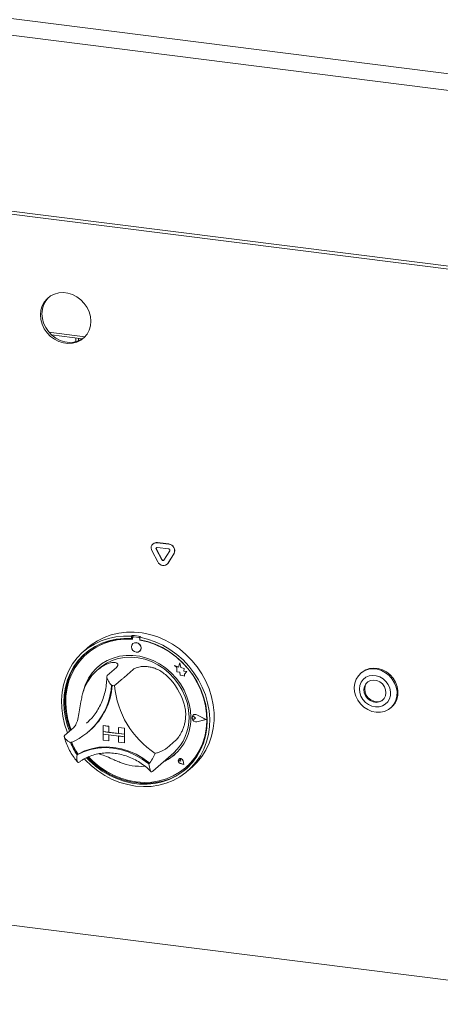
# Paper-space layout 'GMFB Blatt4' of a CAD drawing. Units: millimetres. Extents: x 5 to 415, y 5 to 292.
# Drawn here: x 324 to 337, y 154 to 185 of the extents above; entities that cross this region are included whole.
import ezdxf

# ---------------------------------------------------------------- set-up
doc = ezdxf.new("R2010")
doc.units = ezdxf.units.MM

psp = doc.layouts.new('GMFB Blatt4')

# ---------------------------------------------------------------- linework, layer by layer
at = {"color": 7, "linetype": 'Continuous', "lineweight": 15}
for p, q in [((278.85924, 190.51948), (351.82156, 181.32709)), ((351.68014, 180.82525), (278.71782, 190.01763)), ((278.71782, 184.51163), (351.68014, 175.31924)), ((351.7367, 175.21828), (278.77438, 184.41067)), ((324.41898, 175.11659), (325.54561, 174.97465)), ((324.50225, 175.03067), (325.46671, 174.90916)), ((325.25613, 174.81784), (325.25613, 174.9357)), ((325.26361, 174.81972), (325.26361, 174.93475)), ((325.33844, 174.84354), (325.33844, 174.92532)), ((327.82383, 167.92937), (327.64409, 168.26581)), ((327.67948, 168.49466), (327.67382, 168.48967)), ((327.95345, 167.98847), (327.7737, 168.3249)), ((327.9591, 167.99346), (327.77936, 168.32989)), ((327.80611, 168.52824), (328.16559, 168.48294)), ((327.80611, 168.37739), (328.16559, 168.3321)), ((327.81176, 168.53322), (328.17125, 168.48793)), ((328.198, 168.27144), (328.01825, 167.9803)), ((328.32761, 168.17969), (328.14787, 167.88855)), ((328.33327, 168.18468), (328.15353, 167.89354)), ((328.11814, 167.85324), (328.12379, 167.85823)), ((328.15353, 167.89354), (328.12379, 167.85823)), ((327.02616, 165.6258), (326.99788, 165.60085)), ((326.99788, 165.60085), (326.99788, 165.52531)), ((327.02616, 165.55025), (326.99788, 165.52531)), ((327.02616, 165.6258), (327.02616, 165.55025)), ((327.03547, 165.54723), (327.03547, 165.50644)), ((327.05209, 165.5775), (327.04643, 165.57251)), ((327.23004, 165.56043), (327.07289, 165.58023)), ((327.2357, 165.56542), (327.07855, 165.58522)), ((327.28808, 165.5928), (327.25979, 165.56786)), ((327.25979, 165.56786), (327.25979, 165.49231)), ((327.26746, 165.47722), (327.26746, 165.49088)), ((327.26746, 165.47722), (327.27311, 165.4822)), ((327.27311, 165.4822), (327.27311, 165.4898)), ((325.62989, 165.23464), (325.48847, 165.10992)), ((327.04563, 165.36977), (327.04535, 165.36952)), ((325.59613, 165.04486), (325.59047, 165.03987)), ((327.25701, 165.12952), (327.25729, 165.12977)), ((325.99299, 164.59486), (325.90814, 164.52003)), ((326.52751, 164.62179), (326.24467, 164.37235)), ((327.05134, 164.5558), (326.7685, 164.30635)), ((328.35226, 164.68355), (328.35254, 164.6838)), ((328.35226, 164.68355), (328.41796, 164.62574)), ((328.47334, 164.63605), (328.35226, 164.68355)), ((328.47343, 164.63638), (328.35254, 164.6838)), ((328.41796, 164.62574), (328.41796, 164.48173)), ((328.50928, 164.76864), (328.47334, 164.63605)), ((328.50928, 164.76864), (328.50956, 164.76889)), ((328.54555, 164.62559), (328.50928, 164.76864)), ((328.54583, 164.62584), (328.50956, 164.76889)), ((328.54555, 164.62559), (328.54583, 164.62584)), ((328.65434, 164.59529), (328.54555, 164.62559)), ((328.65462, 164.59554), (328.54583, 164.62584)), ((328.64083, 164.50705), (328.65434, 164.59529)), ((328.64111, 164.5073), (328.65462, 164.59554)), ((328.65434, 164.59529), (328.65462, 164.59554)), ((328.41796, 164.48173), (328.51805, 164.47509)), ((328.51805, 164.47509), (328.52376, 164.37737)), ((328.52376, 164.37737), (328.60738, 164.37183)), ((328.60738, 164.37183), (328.6559, 164.3528)), ((328.64083, 164.50705), (328.64111, 164.5073)), ((328.73038, 164.50111), (328.64083, 164.50705)), ((328.73066, 164.50136), (328.64111, 164.5073)), ((328.6559, 164.41014), (328.73038, 164.50111)), ((328.6559, 164.41014), (328.65618, 164.41039)), ((328.6559, 164.3528), (328.6559, 164.41014)), ((328.6559, 164.3528), (328.65618, 164.35304)), ((328.65618, 164.41039), (328.73066, 164.50136)), ((328.65618, 164.35304), (328.65618, 164.41039)), ((328.73038, 164.50111), (328.73066, 164.50136)), ((334.19678, 164.46051), (334.16849, 164.43557)), ((335.11567, 163.36157), (335.14395, 163.38651)), ((328.90713, 163.07801), (328.90685, 163.07776)), ((328.92682, 163.1289), (328.92654, 163.12865)), ((328.92841, 163.1271), (328.92812, 163.12685)), ((329.00859, 163.03561), (328.95927, 163.07601)), ((329.00859, 163.03561), (328.95927, 163.00764)), ((329.00887, 163.03586), (328.95956, 163.07626)), ((329.00859, 163.03561), (329.00887, 163.03586)), ((329.32883, 162.99527), (329.04903, 163.13773)), ((329.33514, 162.99447), (329.04983, 163.13974)), ((329.33543, 162.99472), (329.05011, 163.13999)), ((325.19321, 162.74539), (324.91037, 162.49594)), ((325.59765, 162.87948), (325.65627, 162.93349)), ((326.11015, 162.80407), (326.11044, 162.80432)), ((326.11015, 162.80407), (326.11015, 162.61551)), ((326.11015, 162.80407), (326.29724, 162.7805)), ((326.11044, 162.80432), (326.29752, 162.78075)), ((326.29724, 162.7805), (326.29752, 162.78075)), ((326.29724, 162.7805), (326.29724, 162.59194)), ((326.29752, 162.78075), (326.29752, 162.59219)), ((326.59657, 162.74279), (326.59685, 162.74304)), ((326.59657, 162.74279), (326.59657, 162.55423)), ((326.78365, 162.71922), (326.59657, 162.74279)), ((326.78393, 162.71947), (326.59685, 162.74304)), ((326.78365, 162.71922), (326.78393, 162.71947)), ((326.78365, 162.71922), (326.78365, 162.53066)), ((326.78393, 162.71947), (326.78393, 162.53091)), ((329.32883, 162.99527), (329.04903, 162.92331)), ((329.3286, 162.99538), (329.04931, 162.92355)), ((329.33514, 162.99447), (329.04983, 162.92109)), ((329.33514, 162.99447), (329.33543, 162.99472)), ((325.67154, 162.62465), (325.697, 162.6471)), ((326.11015, 162.61551), (326.29724, 162.59194)), ((326.78365, 162.53066), (326.11015, 162.61551)), ((326.11015, 162.61551), (326.11015, 162.54009)), ((326.11015, 162.54009), (326.29724, 162.51651)), ((326.11015, 162.35152), (326.11015, 162.54009)), ((326.11015, 162.54009), (326.78365, 162.45523)), ((326.29724, 162.59194), (326.29752, 162.59219)), ((326.29724, 162.32795), (326.29724, 162.51651)), ((326.59657, 162.55451), (326.29752, 162.59219)), ((326.29752, 162.3282), (326.29752, 162.51648)), ((326.78365, 162.53066), (326.59657, 162.55423)), ((326.78365, 162.45523), (326.59657, 162.4788)), ((326.59657, 162.29024), (326.59657, 162.4788)), ((326.78365, 162.53066), (326.78393, 162.53091)), ((326.78365, 162.53066), (326.78365, 162.45523)), ((326.78365, 162.45523), (326.78393, 162.45548)), ((326.78365, 162.26667), (326.78365, 162.45523)), ((326.78393, 162.53091), (326.78393, 162.45548)), ((326.78393, 162.26692), (326.78393, 162.45548)), ((326.11015, 162.35152), (326.29724, 162.32795)), ((326.29724, 162.32795), (326.29752, 162.3282)), ((326.78365, 162.26667), (326.59657, 162.29024)), ((326.78365, 162.26667), (326.78393, 162.26692)), ((328.38564, 162.34318), (328.1028, 162.09373)), ((325.32948, 161.91029), (325.3012, 161.88535)), ((327.67071, 161.38114), (328.32125, 161.95486)), ((328.48704, 161.75547), (328.48676, 161.75522)), ((328.48757, 161.75487), (328.48729, 161.75462)), ((328.5402, 161.69462), (328.50316, 161.70462)), ((328.63655, 161.58538), (328.52538, 161.62179)), ((328.63559, 161.58646), (328.52552, 161.62251)), ((328.63552, 161.58682), (328.52581, 161.62276)), ((328.5402, 161.69462), (328.53491, 161.73262)), ((328.54048, 161.69487), (328.53519, 161.73287)), ((328.5402, 161.69462), (328.54048, 161.69487)), ((328.63559, 161.58646), (328.61358, 161.70017)), ((328.63655, 161.58538), (328.61431, 161.70023)), ((328.63683, 161.58562), (328.6146, 161.70048)), ((328.63655, 161.58538), (328.63683, 161.58562)), ((328.71246, 161.49987), (328.71811, 161.50486)), ((328.7692, 161.38992), (328.91062, 161.51464)), ((327.64907, 161.36243), (327.66982, 161.38142)), ((288.27914, 160.96355), (342.90734, 154.08104))]:
    psp.add_line(p, q, dxfattribs=at)
at = {"color": 7, "linetype": 'Continuous', "lineweight": 15, "flags": 128}
for points in [[(325.7278, 175.45878), (325.71443, 175.60599), (325.67474, 175.75155), (325.61011, 175.89052), (325.52273, 176.01816), (325.41558, 176.13011), (325.29229, 176.22258), (325.15709, 176.29241), (325.01456, 176.33722), (324.86956, 176.35549), (324.72703, 176.34659), (324.59182, 176.31083), (324.46854, 176.24943), (324.36138, 176.16447), (324.274, 176.05885), (324.20937, 175.93617), (324.16969, 175.80061), (324.15631, 175.65677), (324.16969, 175.50956), (324.20937, 175.364), (324.274, 175.22503), (324.36138, 175.09739), (324.46854, 174.98544), (324.59182, 174.89297), (324.72703, 174.82314), (324.86956, 174.77833), (325.01456, 174.76006), (325.15709, 174.76896), (325.29229, 174.80472), (325.41558, 174.86612), (325.52273, 174.95108), (325.61011, 175.05669), (325.67474, 175.17938), (325.71443, 175.31494), (325.7278, 175.45878)], [(324.40807, 176.20602), (324.40381, 176.20189), (324.31643, 176.09627), (324.25179, 175.97359), (324.21211, 175.83802), (324.19873, 175.69419), (324.21211, 175.54698), (324.25179, 175.40141), (324.31643, 175.26245), (324.40381, 175.13481), (324.51096, 175.02285), (324.63424, 174.93038), (324.76945, 174.86056), (324.91198, 174.81574), (325.05698, 174.79748), (325.19951, 174.80637), (325.33472, 174.84213), (325.458, 174.90354), (325.51847, 174.94694)], [(325.00424, 162.57873), (324.99266, 162.60727), (324.90868, 162.85163), (324.8498, 163.10048), (324.8167, 163.35103), (324.80973, 163.60043), (324.82899, 163.84587), (324.87425, 164.08457), (324.945, 164.31383), (325.04044, 164.53107), (325.1595, 164.73382), (325.30082, 164.91979), (325.46281, 165.08688), (325.64364, 165.2332), (325.84127, 165.3571), (326.05345, 165.45717), (326.27779, 165.53228), (326.51175, 165.58159), (326.75269, 165.60453), (326.99788, 165.60085)], [(326.99788, 165.52531), (326.75666, 165.52824), (326.51979, 165.50453), (326.29005, 165.45447), (326.07011, 165.37862), (325.86255, 165.27789), (325.66979, 165.15345), (325.4941, 165.00675), (325.33751, 164.83951), (325.20188, 164.65368), (325.08877, 164.45144), (324.99952, 164.23515), (324.93516, 164.00734), (324.89645, 163.77068), (324.88385, 163.52792), (324.89749, 163.28192), (324.93722, 163.03554), (325.00258, 162.79167), (325.06119, 162.62895)], [(327.03547, 165.50644), (326.79346, 165.51055), (326.5558, 165.48742), (326.32539, 165.43733), (326.10502, 165.36088), (325.89737, 165.259), (325.70497, 165.13295), (325.53016, 164.98424), (325.37506, 164.81468), (325.24156, 164.62634), (325.13128, 164.42151), (325.04556, 164.20268), (324.98545, 163.97251), (324.95168, 163.73379), (324.94465, 163.48943), (324.96445, 163.2424), (325.01085, 162.99571), (325.08327, 162.75235), (325.11241, 162.67412)], [(327.25979, 165.56786), (327.50499, 165.50975), (327.74593, 165.4261), (327.97989, 165.31784), (328.20423, 165.18619), (328.41641, 165.03266), (328.61403, 164.85897), (328.79486, 164.66708), (328.95685, 164.45917), (329.09817, 164.23759), (329.21723, 164.00484), (329.31267, 163.76356), (329.38343, 163.51647), (329.42869, 163.26636), (329.44794, 163.01607), (329.44098, 162.76842), (329.40787, 162.52622), (329.34899, 162.2922), (329.26501, 162.06901), (329.15688, 161.85917), (329.02582, 161.66505), (328.87331, 161.48886), (328.70107, 161.33257), (328.51106, 161.19797), (328.30542, 161.08656), (328.08648, 160.99962), (327.8567, 160.93812), (327.6187, 160.90276), (327.37516, 160.89394), (327.12884, 160.91175), (326.88251, 160.956), (326.63897, 161.02619), (326.40097, 161.12152), (326.1712, 161.24092), (325.95225, 161.38303), (325.74661, 161.54625), (325.5566, 161.72874), (325.52718, 161.76026)], [(325.5919, 161.79421), (325.6771, 161.70684), (325.87048, 161.53458), (326.07858, 161.38238), (326.29895, 161.25201), (326.52903, 161.145), (326.76613, 161.0626), (327.00746, 161.00578), (327.25021, 160.97519), (327.49155, 160.97121), (327.72864, 160.99386), (327.95872, 161.0429), (328.17909, 161.11774), (328.38719, 161.2175), (328.58058, 161.34104), (328.75698, 161.48689), (328.91436, 161.65335), (329.05085, 161.83849), (329.16488, 162.04012), (329.25509, 162.2559), (329.32045, 162.48331), (329.36018, 162.71967), (329.37383, 162.96224), (329.36122, 163.20817), (329.32251, 163.45459), (329.25815, 163.69861), (329.1689, 163.93739), (329.0558, 164.16813), (328.92016, 164.38814), (328.76358, 164.59483), (328.58788, 164.7858), (328.39513, 164.95882), (328.18757, 165.11185), (327.96763, 165.24311), (327.73788, 165.35107), (327.50101, 165.43446), (327.25979, 165.49231), (327.25979, 165.49231)], [(325.62989, 165.23464), (325.74263, 165.32674), (325.93685, 165.45596), (326.14618, 165.5616), (326.36825, 165.64246), (326.60054, 165.69763), (326.84042, 165.72647), (327.08517, 165.72867), (327.33201, 165.7042), (327.57816, 165.65333), (327.82081, 165.57664), (328.05723, 165.475), (328.28474, 165.34957), (328.50074, 165.20176), (328.70281, 165.03324), (328.88864, 164.84594), (329.05614, 164.64196), (329.2034, 164.42362), (329.32876, 164.1934), (329.4308, 163.9539), (329.50835, 163.70784), (329.56055, 163.45801), (329.5868, 163.20722), (329.5868, 162.95834), (329.56055, 162.71417), (329.50835, 162.47749), (329.4308, 162.25097), (329.32876, 162.03718), (329.2034, 161.83855), (329.05614, 161.65732), (328.91062, 161.51464)], [(325.65663, 161.8209), (325.79459, 161.68571), (325.99456, 161.52061), (326.20859, 161.37679), (326.43409, 161.25598), (326.66832, 161.15966), (326.90841, 161.08899), (327.15146, 161.04484), (327.39452, 161.02775), (327.63461, 161.03791), (327.86883, 161.07522), (328.09433, 161.13921), (328.30837, 161.2291), (328.50834, 161.34381), (328.69181, 161.48193), (328.85655, 161.6418), (329.00056, 161.82146), (329.12209, 162.01873), (329.21966, 162.23121), (329.29208, 162.45632), (329.33848, 162.69133), (329.35828, 162.93337), (329.35125, 163.1795), (329.31748, 163.42672), (329.25736, 163.67204), (329.17165, 163.91248), (329.06137, 164.14509), (328.92787, 164.36707), (328.77277, 164.57571), (328.59796, 164.76846), (328.40556, 164.943), (328.19791, 165.0972), (327.97754, 165.22917), (327.74712, 165.33733), (327.50947, 165.42035), (327.26746, 165.47722), (327.26746, 165.47722)], [(327.30085, 165.23067), (327.28945, 165.28983), (327.25701, 165.34286), (327.20846, 165.38167), (327.15118, 165.40037), (327.09391, 165.39611), (327.04535, 165.36952), (327.01291, 165.32467), (327.00151, 165.26838), (327.01291, 165.20922), (327.04535, 165.15619), (327.09391, 165.11737), (327.15118, 165.09867), (327.20846, 165.10294), (327.25701, 165.12952), (327.28945, 165.17437), (327.30085, 165.23067)], [(325.55559, 165.06232), (325.52238, 165.03169), (325.3658, 164.86445), (325.23016, 164.67862), (325.11706, 164.47638), (325.0278, 164.26009), (324.96345, 164.03229), (324.92474, 163.79562), (324.91213, 163.55287), (324.92577, 163.30686), (324.96551, 163.06049), (325.03086, 162.81661), (325.08947, 162.6539)], [(328.85766, 163.05491), (328.84421, 163.27214), (328.80406, 163.48933), (328.73784, 163.70307), (328.64661, 163.90997), (328.53181, 164.10677), (328.39523, 164.29038), (328.23903, 164.45789), (328.06569, 164.60667), (327.87793, 164.73436), (327.67871, 164.83896), (327.47117, 164.91882), (327.2586, 164.97267), (327.04433, 164.99966), (326.83175, 164.99938), (326.62422, 164.97182), (326.425, 164.91741), (326.23724, 164.83703), (326.06389, 164.73193), (325.9077, 164.60378), (325.77112, 164.45458), (325.65631, 164.28671), (325.56508, 164.1028), (325.49887, 163.90575), (325.47892, 163.82045)], [(325.99299, 164.59486), (326.05029, 164.64268), (326.21523, 164.75448), (326.39563, 164.84197), (326.58854, 164.90374), (326.79078, 164.93876), (326.99904, 164.94645), (327.20989, 164.9267), (327.41987, 164.87983), (327.62555, 164.80661), (327.82353, 164.70823), (328.01057, 164.58631), (328.18359, 164.44287), (328.33976, 164.28024), (328.47651, 164.10111), (328.5916, 163.9084), (328.68313, 163.7053), (328.74961, 163.49513), (328.78993, 163.28134), (328.80345, 163.06744)], [(333.97254, 163.99996), (333.98965, 164.1333), (334.03347, 164.25703), (334.1022, 164.36609), (334.19304, 164.456), (334.30227, 164.52309), (334.4254, 164.56461), (334.55741, 164.57887), (334.69288, 164.56527), (334.82627, 164.52438), (334.95213, 164.45787), (335.06528, 164.36846), (335.16112, 164.25981), (335.2357, 164.13638), (335.28598, 164.0032), (335.3099, 163.86575), (335.30648, 163.72963), (335.27586, 163.60044), (335.21929, 163.48344), (335.13909, 163.38345), (335.03854, 163.30454), (334.92176, 163.24995), (334.79353, 163.22192), (334.6591, 163.22159), (334.52398, 163.24897), (334.39369, 163.30295), (334.27357, 163.38131), (334.16853, 163.48085), (334.08288, 163.5975), (334.02013, 163.72646), (333.98284, 163.86247), (333.97254, 163.99996)], [(334.19678, 164.46051), (334.22133, 164.48094), (334.33055, 164.54803), (334.45369, 164.58956), (334.58569, 164.60381), (334.72117, 164.59022), (334.85456, 164.54933), (334.98041, 164.48281), (335.09357, 164.3934), (335.1894, 164.28476), (335.26398, 164.16132), (335.31426, 164.02815), (335.33818, 163.89069), (335.33476, 163.75458), (335.30414, 163.62538), (335.24757, 163.50839), (335.16737, 163.40839), (335.14395, 163.38651)], [(334.13319, 163.95225), (334.14347, 163.8376), (334.1794, 163.72516), (334.23906, 163.62099), (334.31923, 163.5307), (334.41558, 163.45918), (334.52292, 163.41026), (334.63547, 163.3866), (334.74715, 163.38946), (334.85195, 163.41869), (334.94421, 163.47271), (335.01897, 163.54862), (335.07219, 163.64231), (335.101, 163.74875), (335.10385, 163.86219), (335.08059, 163.97651), (335.03247, 164.08555), (334.96208, 164.18344), (334.87322, 164.26489), (334.77068, 164.32552), (334.65999, 164.36206), (334.54711, 164.37253), (334.43813, 164.35638), (334.33893, 164.31447), (334.25485, 164.24906), (334.19043, 164.16368), (334.14913, 164.06294), (334.13319, 163.95225)], [(334.96358, 163.8265), (334.95209, 163.92602), (334.91365, 164.02169), (334.85137, 164.10578), (334.77031, 164.17147), (334.67703, 164.21342), (334.57908, 164.22826), (334.48441, 164.21476), (334.40067, 164.17404), (334.33466, 164.10938), (334.29172, 164.02602), (334.27533, 163.93073), (334.28682, 163.83121), (334.32526, 163.73553), (334.38753, 163.65144), (334.46859, 163.58576), (334.56188, 163.5438), (334.65982, 163.52897), (334.7545, 163.54246), (334.83824, 163.58318), (334.90425, 163.64784), (334.94719, 163.7312), (334.96358, 163.8265)], [(334.38762, 164.16429), (334.35729, 164.12933), (334.31435, 164.04598), (334.29796, 163.95068), (334.30945, 163.85116), (334.34789, 163.75548), (334.41016, 163.6714), (334.49122, 163.60571), (334.5845, 163.56375), (334.68245, 163.54892), (334.77713, 163.56241), (334.86087, 163.60314), (334.87391, 163.61289)], [(328.71811, 161.50486), (328.86221, 161.64679), (329.00622, 161.82645), (329.12775, 162.02372), (329.22532, 162.2362), (329.29774, 162.46131), (329.34413, 162.69632), (329.36394, 162.93835), (329.35691, 163.18448), (329.32313, 163.43171), (329.26302, 163.67703), (329.17731, 163.91746), (329.17208, 163.92998)], [(329.04983, 162.92109), (329.00088, 162.91988), (328.95333, 162.93972), (328.91584, 162.97701), (328.89522, 163.02495), (328.89522, 163.07484), (328.91584, 163.11759), (328.95333, 163.14542), (329.00088, 163.15329), (329.04983, 163.13974)], [(328.95927, 163.00764), (328.94442, 163.0031), (328.92826, 163.00498), (328.91329, 163.01299), (328.90181, 163.02589), (328.89559, 163.04171), (328.89559, 163.05799), (328.90181, 163.07224), (328.91329, 163.08225), (328.92826, 163.08649), (328.94442, 163.08429), (328.95927, 163.07601)], [(329.04903, 162.92331), (329.00103, 162.92212), (328.9544, 162.94158), (328.91763, 162.97814), (328.89741, 163.02516), (328.89741, 163.07408), (328.91763, 163.116), (328.9544, 163.1433), (329.00103, 163.15101), (329.04903, 163.13773)], [(329.04931, 162.92355), (329.00131, 162.92237), (328.95469, 162.94183), (328.91792, 162.97839), (328.89769, 163.02541), (328.89769, 163.07433), (328.91792, 163.11625), (328.92841, 163.1271)], [(325.3012, 161.88535), (325.50479, 161.98466), (325.72192, 162.05646), (325.94937, 162.09969), (326.1838, 162.11372), (326.42173, 162.09833), (326.65966, 162.05377), (326.89409, 161.98067), (327.12154, 161.88012), (327.33867, 161.75361), (327.54226, 161.603)], [(325.32948, 161.91029), (325.53308, 162.0096), (325.7502, 162.0814), (325.97766, 162.12464), (326.21208, 162.13866), (326.45001, 162.12328), (326.68795, 162.07871), (326.92237, 162.00561), (327.14983, 161.90507), (327.36695, 161.77855), (327.57055, 161.62794)], [(325.33246, 161.91112), (325.53525, 162.00913), (325.75134, 162.07993), (325.97757, 162.12248), (326.21066, 162.13616), (326.44719, 162.12078), (326.68372, 162.07656), (326.9168, 162.00415), (327.14303, 161.90459), (327.35912, 161.77935), (327.56191, 161.63024)], [(325.6289, 161.80985), (325.70538, 161.73178), (325.89877, 161.55952), (326.10686, 161.40732), (326.32724, 161.27695), (326.55732, 161.16994), (326.79441, 161.08754), (327.03574, 161.03072), (327.2785, 161.00014), (327.51983, 160.99615), (327.75692, 161.01881), (327.987, 161.06784), (328.20738, 161.14268), (328.41548, 161.24245), (328.60886, 161.36598), (328.73037, 161.46246)], [(327.56191, 161.63024), (327.56314, 161.62939), (327.56395, 161.62899)], [(328.61431, 161.70023), (328.60131, 161.73175), (328.57709, 161.75646), (328.5461, 161.76983), (328.51403, 161.76939), (328.48676, 161.75522), (328.4693, 161.72994), (328.46485, 161.69817), (328.47423, 161.66575), (328.49572, 161.63863), (328.52538, 161.62179)], [(328.52552, 161.62251), (328.49616, 161.63919), (328.47489, 161.66604), (328.4656, 161.69814), (328.47, 161.72959), (328.48729, 161.75462), (328.51428, 161.76865), (328.54604, 161.76908), (328.57672, 161.75585), (328.6007, 161.73139), (328.61358, 161.70017)], [(328.50316, 161.70462), (328.49259, 161.70976), (328.48435, 161.71847), (328.47975, 161.72937), (328.47953, 161.74071), (328.48372, 161.75067), (328.49165, 161.75767), (328.50206, 161.76058), (328.51328, 161.75894), (328.52352, 161.75302), (328.53113, 161.74375), (328.53491, 161.73262)]]:
    psp.add_lwpolyline(points, dxfattribs=at)
at = {"color": 7, "linetype": 'Continuous', "lineweight": 15}
for centre, radius, start, end in [((327.7864, 168.35917), 0.17021, 83.350753, 213.268763), ((327.78809, 168.36826), 0.16665, 81.831891, 130.670902), ((327.80216, 168.34357), 0.03404, 83.350753, 213.268763), ((327.81083, 168.34863), 0.03663, 140.352577, 210.767889), ((328.14097, 168.27488), 0.20951, 332.977005, 83.251031), ((328.16067, 168.29048), 0.0419, 332.977005, 83.251031), ((328.14663, 168.27987), 0.20951, 332.977005, 83.251031), ((327.98823, 168.00324), 0.03779, 203.014985, 322.623504), ((327.99519, 168.01062), 0.03996, 205.430266, 299.701176), ((327.99773, 168.00324), 0.18894, 203.014985, 322.623504), ((326.86749, 163.57828), 1.94093, 84.867291, 130.921688), ((326.86301, 163.27486), 2.35659, 79.608413, 86.030075), ((327.06802, 165.54804), 0.03256, 81.398635, 181.420609), ((327.07381, 165.55221), 0.03334, 81.841587, 130.661207), ((327.22395, 165.51759), 0.04327, 34.074319, 81.915199), ((327.22985, 165.52323), 0.04259, 45.327105, 82.113237), ((326.83262, 163.07931), 2.44294, 59.867641, 79.612113), ((327.1393, 165.23904), 0.16082, 317.198912, 125.620332), ((326.83702, 163.46987), 1.40166, 125.83605, 163.331295), ((326.93226, 163.54236), 1.47466, 131.731701, 166.764491), ((326.76903, 162.93019), 1.95835, 16.131471, 46.051864), ((324.28531, 164.19882), 2.09473, 292.84582, 356.321525), ((324.28024, 164.23155), 2.12548, 311.802012, 355.426466), ((324.28317, 164.23393), 2.12533, 311.801977, 355.354061), ((326.24127, 162.62631), 1.44439, 80.979566, 84.658923), ((329.31816, 164.32776), 2.86366, 185.509267, 236.674069), ((327.37262, 163.01757), 1.48551, 294.931366, 1.440278), ((327.34968, 163.03673), 1.45409, 311.925316, 1.210378), ((328.93232, 163.04673), 0.04017, 47.318767, 128.843991), ((328.99651, 163.04504), 0.10904, 60.554938, 129.724467), ((326.67417, 162.85663), 1.6818, 200.472658, 215.276868), ((326.69968, 162.87918), 1.68189, 200.714156, 215.020196), ((326.70245, 162.88158), 1.6818, 200.472658, 215.276868), ((325.32898, 161.91824), 0.00792, 212.370922, 296.054512), ((326.61613, 162.39598), 1.21924, 319.428861, 337.784989), ((327.41647, 162.98244), 1.43314, 293.870849, 311.365884), ((327.27706, 163.21062), 1.68245, 248.118892, 274.577352), ((328.54625, 161.70027), 0.08016, 137.059275, 255.2265), ((328.53435, 161.68978), 0.08096, 7.592745, 125.759969), ((328.5052, 161.73049), 0.03009, 4.53341, 125.876817)]:
    psp.add_arc(centre, radius, start, end, dxfattribs=at)
for points, knots in [([(326.0164, 164.60619), (326.06402, 164.63761), (326.1609, 164.70153), (326.32056, 164.76691), (326.47188, 164.78987), (326.56996, 164.75704), (326.59185, 164.69348), (326.54794, 164.64455), (326.52751, 164.62179)], [0, 0, 0, 0, 0.14111014, 0.28705337, 0.47313406, 0.659488, 0.84157553, 1, 1, 1, 1]), ([(327.05134, 164.5558), (327.06862, 164.56879), (327.10366, 164.59516), (327.1802, 164.62574), (327.27274, 164.64767), (327.37803, 164.65756), (327.49369, 164.65353), (327.61231, 164.6341), (327.732, 164.59851), (327.86078, 164.54172), (327.99746, 164.45789), (328.08416, 164.37977), (328.12814, 164.34013)], [0, 0, 0, 0, 0.09358587, 0.18985393, 0.28344896, 0.37983771, 0.47190796, 0.5668, 0.65648894, 0.74855868, 0.87244338, 1, 1, 1, 1]), ([(326.22857, 164.33071), (326.22827, 164.30216), (326.22719, 164.1979), (326.20881, 164.02093), (326.16466, 163.80411), (326.09752, 163.59631), (326.00888, 163.39932), (325.89867, 163.21597), (325.78069, 163.05879), (325.6917, 162.9715), (325.65306, 162.93361)], [0, 0, 0, 0, 0.05246818, 0.19162762, 0.33098171, 0.47065986, 0.61070913, 0.7511526, 0.89197668, 1, 1, 1, 1]), ([(326.24467, 164.37235), (326.2385, 164.36367), (326.22619, 164.34635), (326.23114, 164.29836), (326.25778, 164.23053), (326.30911, 164.14807), (326.35365, 164.09065), (326.37554, 164.06465), (326.37572, 164.06442)], [0, 0, 0, 0, 0.15212184, 0.30368962, 0.50560233, 0.76758732, 0.99799601, 1, 1, 1, 1]), ([(326.7685, 164.30635), (326.75885, 164.29811), (326.7396, 164.28166), (326.68875, 164.2407), (326.61956, 164.18495), (326.54048, 164.11892), (326.48983, 164.07349), (326.46792, 164.05301), (326.46774, 164.05283)], [0, 0, 0, 0, 0.152121842, 0.303689622, 0.505602328, 0.767587317, 0.99799601, 1, 1, 1, 1]), ([(325.19321, 162.74539), (325.2223, 162.78094), (325.28049, 162.85206), (325.33687, 163.05191), (325.37809, 163.29287), (325.41334, 163.52214), (325.4506, 163.71565), (325.47957, 163.81932), (325.49427, 163.87192)], [0, 0, 0, 0, 0.18968929, 0.37947794, 0.56623154, 0.74788992, 0.87210411, 1, 1, 1, 1]), ([(328.65027, 163.4743), (328.66525, 163.41223), (328.69574, 163.28596), (328.70116, 163.1097), (328.68491, 162.95624), (328.65737, 162.83122), (328.61822, 162.71254), (328.57169, 162.60642), (328.52072, 162.51319), (328.47175, 162.43962), (328.42579, 162.38166), (328.39911, 162.35609), (328.38564, 162.34318)], [0, 0, 0, 0, 0.14077874, 0.28637922, 0.37823812, 0.47267841, 0.56458297, 0.65929056, 0.74919396, 0.8415603, 0.92000163, 1, 1, 1, 1]), ([(324.89349, 162.47275), (324.90315, 162.43559), (324.93014, 162.33175), (324.9926, 162.16484), (325.08696, 161.97707), (325.19554, 161.80583), (325.28116, 161.70513), (325.32105, 161.65823)], [0, 0, 0, 0, 0.12567743, 0.35115727, 0.57690171, 0.80291978, 1, 1, 1, 1]), ([(325.09859, 162.26841), (325.09833, 162.26853), (325.0685, 162.28337), (325.00832, 162.31878), (324.93988, 162.37718), (324.90299, 162.43059), (324.89281, 162.47122), (324.90451, 162.48769), (324.91037, 162.49594)], [0, 0, 0, 0, 0.00200399, 0.232412683, 0.494397672, 0.696310378, 0.847878158, 1, 1, 1, 1]), ([(328.1028, 162.09373), (328.09285, 162.086), (328.07299, 162.07056), (328.01691, 162.03827), (327.93746, 161.99952), (327.84127, 161.96186), (327.77498, 161.94238), (327.74513, 161.93507), (327.74487, 161.93501)], [0, 0, 0, 0, 0.15212184, 0.30368962, 0.50560233, 0.76758732, 0.99799601, 1, 1, 1, 1]), ([(325.3012, 161.88535), (325.30115, 161.88508), (325.2961, 161.85195), (325.29021, 161.78477), (325.29673, 161.70503), (325.31487, 161.65883), (325.33634, 161.64193), (325.35168, 161.651), (325.35937, 161.65554)], [0, 0, 0, 0, 0.00196099, 0.24298977, 0.50906623, 0.70839276, 0.85389274, 1, 1, 1, 1]), ([(325.34552, 161.64476), (325.36989, 161.66289), (325.44443, 161.71836), (325.58017, 161.79651), (325.75595, 161.87004), (325.94221, 161.92055), (326.13601, 161.94767), (326.33472, 161.95097), (326.53562, 161.93051), (326.73601, 161.88661), (326.93316, 161.81985), (327.12458, 161.7313), (327.30713, 161.62155), (327.47162, 161.50088), (327.56732, 161.40877), (327.61118, 161.36656)], [0, 0, 0, 0, 0.03990536, 0.12208918, 0.20420113, 0.28607961, 0.36766363, 0.44894009, 0.52993127, 0.61067903, 0.69123139, 0.77163378, 0.85192456, 0.93213382, 1, 1, 1, 1]), ([(326.65005, 161.64938), (326.59785, 161.67087), (326.49359, 161.71381), (326.31094, 161.79583), (326.12907, 161.87814), (326.02118, 161.90916), (325.97818, 161.92152)], [0, 0, 0, 0, 0.22439614, 0.44822759, 0.78006302, 1, 1, 1, 1]), ([(327.54226, 161.603), (327.5423, 161.60272), (327.54737, 161.56832), (327.55971, 161.49884), (327.58191, 161.41712), (327.60665, 161.37009), (327.63046, 161.3529), (327.64601, 161.36194), (327.6538, 161.36647)], [0, 0, 0, 0, 0.001960995, 0.242989768, 0.50906623, 0.708392763, 0.853892737, 1, 1, 1, 1])]:
    psp.add_open_spline(points, degree=3, knots=knots, dxfattribs=at)

doc.saveas('drawing.dxf')
